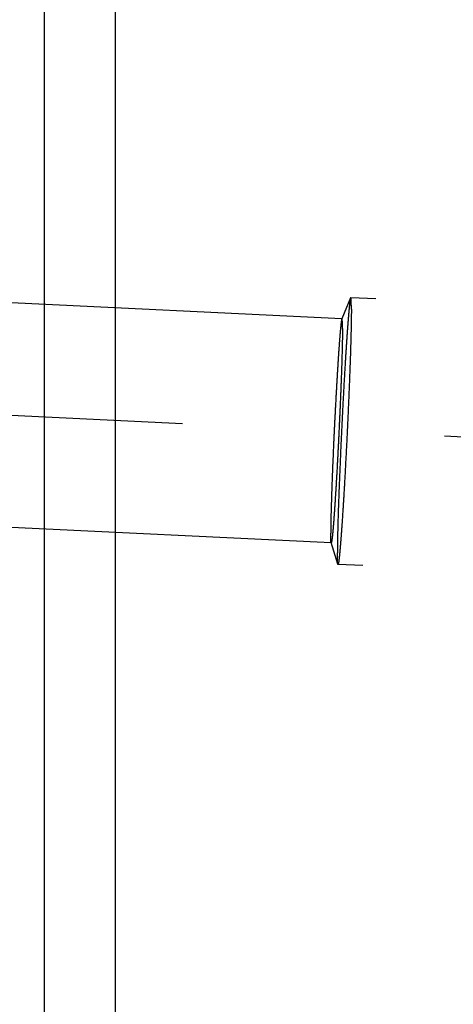
# Model space of a CAD drawing. Units: millimetres. Extents: x 0 to 594, y 0 to 420.
# Drawn here: x 401 to 405, y 238 to 247 of the extents above; entities that cross this region are included whole.
import ezdxf

# ---------------------------------------------------------------- set-up
doc = ezdxf.new("R2010")
doc.units = ezdxf.units.MM
doc.header["$LTSCALE"] = 32.67
doc.linetypes.add('CENTER', pattern=[0.6, 0.375, -0.075, 0.075, -0.075])
doc.linetypes.add('HIDDEN', pattern=[0.2, 0.1, -0.1])
doc.layers.get('0').update_dxf_attribs({"linetype": 'CONTINUOUS'})
for name, color, linetype in [('607095553-000-00-ED1_CL', 7, 'CONTINUOUS'), ('607095562-000_AXIS', 7, 'CONTINUOUS'), ('607095562-000_CL', 7, 'CONTINUOUS'), ('607095562-000_HL', 7, 'CONTINUOUS')]:
    doc.layers.add(name, color=color, linetype=linetype)
doc.styles.get("Standard").update_dxf_attribs({"font": 'TXT.SHX', "width": 0.7})
doc.styles.add('TEXTSTYLE_3', font='gdt', dxfattribs={"width": 0.7})
doc.dimstyles.new('DIMSTYLE_1', dxfattribs={"dimtxt": 3.5, "dimasz": 3.5, "dimexe": 0.18, "dimexo": 0.0625, "dimgap": 0.09, "dimtad": 1, "dimdec": 3, "dimdsep": 46, "dimtxsty": 'STANDARD', "dimblk": '_FILLED', "dimblk1": '_FILLED', "dimblk2": '_FILLED', "dimcen": 0.09, "dimclrt": 2, "dimadec": 0, "dimazin": 0, "dimtp": 0.1, "dimtm": 0.1, "dimtfac": 1, "dimtdec": 3, "dimtofl": 0, "dimtmove": 0, "dimatfit": 3, "dimldrblk": '_FILLED', "dimfxl": 1, "dimtolj": 1, "dimarcsym": 0})
doc.dimstyles.new('DIMSTYLE_4', dxfattribs={"dimtxt": 3.5, "dimasz": 3.5, "dimexe": 0.18, "dimexo": 0.0625, "dimgap": 0.09, "dimtad": 1, "dimdec": 3, "dimdsep": 46, "dimtxsty": 'STANDARD', "dimblk": '_FILLED', "dimblk1": '_FILLED', "dimblk2": '_FILLED', "dimcen": 0.09, "dimclrt": 2, "dimadec": 0, "dimazin": 0, "dimtp": 0.15, "dimtm": 0.15, "dimtfac": 1, "dimtdec": 3, "dimtofl": 0, "dimtmove": 0, "dimatfit": 3, "dimldrblk": '_FILLED', "dimfxl": 1, "dimtolj": 1, "dimarcsym": 0})
doc.dimstyles.get("Standard").update_dxf_attribs({"dimtxt": 3.5, "dimasz": 3.5, "dimexe": 0.18, "dimexo": 0.0625, "dimgap": 0.09, "dimtad": 1, "dimdec": 3, "dimdsep": 46, "dimtxsty": 'STANDARD', "dimblk": '_FILLED', "dimblk1": '_FILLED', "dimblk2": '_FILLED', "dimcen": 0.09, "dimclrt": 2, "dimadec": 0, "dimazin": 0, "dimtol": 1, "dimtp": 0.005, "dimtm": 0.005, "dimtfac": 1, "dimtdec": 3, "dimtofl": 0, "dimtmove": 0, "dimatfit": 3, "dimldrblk": '_FILLED', "dimfxl": 1, "dimtolj": 1, "dimarcsym": 0})

# ---------------------------------------------------------------- blocks, each defined once
blk = doc.blocks.new('_FILLED')
at = {"color": 0, "linetype": 'BYBLOCK'}
blk.add_solid([(0, 0), (-1, 0.125), (-1, -0.125)], dxfattribs=at)
blk = doc.blocks.new('*D6')
at = {"color": 3, "linetype": 'CONTINUOUS'}
for p, q in [((306.6241, 219.4735), (306.6241, 297.4735)), ((411.6241, 297.4735), (411.6241, 228.525)), ((306.6241, 295.9735), (359.1241, 295.9735)), ((411.6241, 295.9735), (359.1241, 295.9735))]:
    blk.add_line(p, q, dxfattribs=at)
at = {"color": 3, "linetype": 'CONTINUOUS', "xscale": 3.5, "yscale": 3.5, "zscale": 3.5, "rotation": 180}
blk.add_blockref('_FILLED', (306.6241, 295.9735), dxfattribs=at)
at = {"color": 3, "linetype": 'CONTINUOUS', "xscale": 3.5, "yscale": 3.5, "zscale": 3.5}
blk.add_blockref('_FILLED', (411.6241, 295.9735), dxfattribs=at)
at = {"color": 2, "linetype": 'CONTINUOUS', "insert": (359.1241, 300.3485), "char_height": 3.5, "width": 7.25, "attachment_point": 2, "line_spacing_factor": 0.9}
blk.add_mtext('105', dxfattribs=at)
blk = doc.blocks.new('*D8')
at = {"color": 3, "linetype": 'CONTINUOUS'}
for p, q in [((367.3147, 255.4735), (503.1241, 255.4735)), ((501.6241, 255.4735), (501.6241, 219.4735)), ((501.6241, 183.4735), (501.6241, 219.4735)), ((367.3147, 183.4735), (503.1241, 183.4735))]:
    blk.add_line(p, q, dxfattribs=at)
at = {"color": 3, "linetype": 'CONTINUOUS', "xscale": 3.5, "yscale": 3.5, "zscale": 3.5}
for p, rotation in [((501.6241, 255.4735), 90), ((501.6241, 183.4735), 270)]:
    blk.add_blockref('_FILLED', p, dxfattribs=dict(at, rotation=rotation))
at = {"color": 2, "linetype": 'CONTINUOUS', "insert": (497.2491, 219.4735), "char_height": 3.5, "width": 10.166667, "attachment_point": 2, "rotation": 90, "line_spacing_factor": 0.9, "style": 'TEXTSTYLE_3'}
blk.add_mtext('{\\Fgdt;n}\\FTXT.SHX;72', dxfattribs=at)
blk = doc.blocks.new('*D9')
at = {"color": 3, "linetype": 'CONTINUOUS'}
for p, q in [((391.4238, 253.4735), (493.1241, 253.4735)), ((491.6241, 253.4735), (491.6241, 219.4735)), ((491.6241, 185.4735), (491.6241, 219.4735)), ((391.4251, 185.4735), (493.1241, 185.4735))]:
    blk.add_line(p, q, dxfattribs=at)
at = {"color": 3, "linetype": 'CONTINUOUS', "xscale": 3.5, "yscale": 3.5, "zscale": 3.5}
for p, rotation in [((491.6241, 253.4735), 90), ((491.6241, 185.4735), 270)]:
    blk.add_blockref('_FILLED', p, dxfattribs=dict(at, rotation=rotation))
at = {"color": 2, "linetype": 'CONTINUOUS', "insert": (487.2491, 219.4735), "char_height": 3.5, "width": 10.166667, "attachment_point": 2, "rotation": 90, "line_spacing_factor": 0.9, "style": 'TEXTSTYLE_3'}
blk.add_mtext('{\\Fgdt;n}\\FTXT.SHX;68', dxfattribs=at)
blk = doc.blocks.new('*D10')
at = {"color": 3, "linetype": 'CONTINUOUS'}
for p, q in [((369.6241, 253.2804), (369.6241, 277.4735)), ((411.6241, 194.0249), (411.6241, 277.4735)), ((369.6241, 275.9735), (390.6241, 275.9735)), ((411.6241, 275.9735), (390.6241, 275.9735))]:
    blk.add_line(p, q, dxfattribs=at)
at = {"color": 3, "linetype": 'CONTINUOUS', "xscale": 3.5, "yscale": 3.5, "zscale": 3.5, "rotation": 180}
blk.add_blockref('_FILLED', (369.6241, 275.9735), dxfattribs=at)
at = {"color": 3, "linetype": 'CONTINUOUS', "xscale": 3.5, "yscale": 3.5, "zscale": 3.5}
blk.add_blockref('_FILLED', (411.6241, 275.9735), dxfattribs=at)
at = {"color": 2, "linetype": 'CONTINUOUS', "insert": (390.6241, 280.3485), "char_height": 3.5, "width": 5.5, "attachment_point": 2, "line_spacing_factor": 0.9}
blk.add_mtext('42', dxfattribs=at)
blk = doc.blocks.new('*D12')
at = {"color": 3, "linetype": 'CONTINUOUS'}
for p, q in [((401.6241, 267.4735), (401.6241, 236.2566)), ((411.6241, 267.4735), (411.6241, 226.5941)), ((401.6241, 265.9735), (406.6241, 265.9735)), ((411.6241, 265.9735), (406.6241, 265.9735))]:
    blk.add_line(p, q, dxfattribs=at)
at = {"color": 3, "linetype": 'CONTINUOUS', "xscale": 3.5, "yscale": 3.5, "zscale": 3.5, "rotation": 180}
blk.add_blockref('_FILLED', (401.6241, 265.9735), dxfattribs=at)
at = {"color": 3, "linetype": 'CONTINUOUS', "xscale": 3.5, "yscale": 3.5, "zscale": 3.5}
blk.add_blockref('_FILLED', (411.6241, 265.9735), dxfattribs=at)
at = {"color": 2, "linetype": 'CONTINUOUS', "insert": (406.6241, 270.3485), "char_height": 3.5, "width": 4.75, "attachment_point": 2, "line_spacing_factor": 0.9}
blk.add_mtext('10', dxfattribs=at)

msp = doc.modelspace()

# ---------------------------------------------------------------- linework, layer by layer
at = {"layer": '607095562-000_AXIS', "color": 3, "linetype": 'CENTER'}
msp.add_line((346.6275, 245.8807), (413.72, 242.6685), dxfattribs=at)
at = {"layer": '607095562-000_CL', "color": 9, "linetype": 'CONTINUOUS'}
for p, q in [((401.6241, 253.4735), (401.6241, 185.4735)), ((402.2894, 253.22), (402.2894, 185.7269))]:
    msp.add_line(p, q, dxfattribs=at)
at = {"layer": '607095562-000_HL', "color": 6, "linetype": 'HIDDEN'}
for p, q in [((404.4085, 244.1655), (350.5833, 246.7425)), ((404.3081, 242.0679), (350.5833, 244.6401)), ((411.2506, 244.0382), (404.4908, 244.3618)), ((404.4891, 244.3598), (404.4071, 244.1638)), ((404.3698, 241.8669), (404.3069, 242.0698)), ((411.1311, 241.541), (404.3712, 241.8647))]:
    msp.add_line(p, q, dxfattribs=at)
for points, knots in [([(404.4908, 244.3618), (404.4904, 244.3618), (404.4897, 244.3611), (404.4893, 244.3603), (404.4891, 244.3598)], [0, 0, 0, 0, 0.346244, 1, 1, 1, 1]), ([(404.4964, 244.2536), (404.4964, 244.262), (404.4964, 244.2776), (404.4961, 244.2994), (404.4957, 244.3179), (404.4951, 244.3333), (404.4944, 244.3451), (404.4934, 244.354), (404.4926, 244.3587), (404.4915, 244.3618), (404.4908, 244.3618)], [0, 0, 0, 0, 0.229807, 0.43038, 0.60115, 0.741703, 0.851714, 0.931012, 0.979759, 1, 1, 1, 1]), ([(404.4891, 244.3598), (404.4886, 244.3584), (404.4876, 244.355), (404.4855, 244.3453), (404.4828, 244.3278), (404.4795, 244.3006), (404.4758, 244.2651), (404.4717, 244.2217), (404.4674, 244.1706), (404.4628, 244.1121), (404.456, 244.0208), (404.4473, 243.8917), (404.4367, 243.7215), (404.4259, 243.5345), (404.4153, 243.3359), (404.4051, 243.1311), (404.3926, 242.8621), (404.3799, 242.5523), (404.3705, 242.2686), (404.3664, 242.0826), (404.3656, 242.0062), (404.3656, 241.9729)], [0, 0, 0, 0, 0.001786, 0.004453, 0.012444, 0.02395, 0.038898, 0.057189, 0.078699, 0.103278, 0.130758, 0.19364, 0.265609, 0.344675, 0.428652, 0.515216, 0.601973, 0.76653, 0.904245, 0.958148, 1, 1, 1, 1]), ([(404.4964, 244.2536), (404.4964, 244.2194), (404.4955, 244.141), (404.4913, 243.9496), (404.4838, 243.7268), (404.4741, 243.4791), (404.4652, 243.2738), (404.4554, 243.0638), (404.4448, 242.8552), (404.4339, 242.6541), (404.423, 242.4663), (404.4137, 242.3205), (404.4065, 242.2146), (404.4015, 242.1446), (404.3967, 242.0815), (404.3921, 242.0259), (404.3878, 241.9782), (404.3839, 241.9387), (404.3807, 241.9111), (404.3783, 241.8933), (404.3767, 241.8832), (404.3753, 241.8754), (404.3739, 241.8697), (404.3729, 241.8665), (404.3717, 241.8647), (404.3712, 241.8647)], [0, 0, 0, 0, 0.042863, 0.098266, 0.239989, 0.322218, 0.408926, 0.497607, 0.5857, 0.670661, 0.750035, 0.821531, 0.853669, 0.883084, 0.909565, 0.93292, 0.952982, 0.969606, 0.982675, 0.987848, 0.992102, 0.995432, 0.997838, 0.999331, 1, 1, 1, 1]), ([(404.4071, 244.1638), (404.406, 244.161), (404.4043, 244.1528), (404.4018, 244.137), (404.399, 244.1141), (404.3959, 244.0843), (404.3925, 244.0478), (404.3873, 243.9865), (404.3804, 243.8955), (404.372, 243.7706), (404.3631, 243.6277), (404.3541, 243.4706), (404.3451, 243.3037), (404.3365, 243.1317), (404.326, 242.9057), (404.3153, 242.6455), (404.3075, 242.4072), (404.3041, 242.2509), (404.3033, 242.1868), (404.3033, 242.1588)], [0, 0, 0, 0, 0.004449, 0.01244, 0.023946, 0.038894, 0.057186, 0.078695, 0.130754, 0.193637, 0.265606, 0.344673, 0.428649, 0.515214, 0.601971, 0.766529, 0.904245, 0.958148, 1, 1, 1, 1]), ([(404.4085, 244.1655), (404.4084, 244.1655), (404.4076, 244.1652), (404.4074, 244.1644), (404.4071, 244.1638)], [0, 0, 0, 0, 0.15064, 1, 1, 1, 1]), ([(404.4132, 244.0746), (404.4132, 244.0816), (404.4132, 244.0948), (404.413, 244.1131), (404.4126, 244.1287), (404.4121, 244.1416), (404.4115, 244.1515), (404.4107, 244.159), (404.41, 244.1629), (404.4091, 244.1655), (404.4085, 244.1655)], [0, 0, 0, 0, 0.229804, 0.430381, 0.601151, 0.741702, 0.851714, 0.931012, 0.979758, 1, 1, 1, 1]), ([(404.4132, 244.0746), (404.4132, 244.0459), (404.4125, 243.9801), (404.4089, 243.8192), (404.4027, 243.6321), (404.3945, 243.4241), (404.387, 243.2516), (404.3788, 243.0752), (404.3699, 242.9), (404.3608, 242.731), (404.3515, 242.5733), (404.3438, 242.4508), (404.3377, 242.3619), (404.3335, 242.303), (404.3295, 242.2501), (404.3256, 242.2034), (404.3221, 242.1633), (404.3187, 242.1301), (404.3161, 242.1069), (404.314, 242.092), (404.3127, 242.0835), (404.3115, 242.077), (404.3103, 242.0721), (404.3095, 242.0694), (404.3085, 242.0679), (404.3081, 242.0679)], [0, 0, 0, 0, 0.042863, 0.098266, 0.239989, 0.322218, 0.408926, 0.497607, 0.5857, 0.670661, 0.750035, 0.821531, 0.853669, 0.883084, 0.909565, 0.93292, 0.952982, 0.969606, 0.982675, 0.987848, 0.992102, 0.995432, 0.997838, 0.999331, 1, 1, 1, 1]), ([(404.3069, 242.0698), (404.3065, 242.071), (404.3059, 242.0743), (404.3048, 242.0837), (404.304, 242.1006), (404.3034, 242.127), (404.3033, 242.1473), (404.3033, 242.1588)], [0, 0, 0, 0, 0.044294, 0.111758, 0.316482, 0.613294, 1, 1, 1, 1]), ([(404.3081, 242.0679), (404.308, 242.0679), (404.3072, 242.0683), (404.3071, 242.0692), (404.3069, 242.0698)], [0, 0, 0, 0, 0.150616, 1, 1, 1, 1]), ([(404.3698, 241.8669), (404.3693, 241.8684), (404.3686, 241.8723), (404.3674, 241.8834), (404.3664, 241.9036), (404.3657, 241.935), (404.3656, 241.9592), (404.3656, 241.9729)], [0, 0, 0, 0, 0.044294, 0.111758, 0.316482, 0.613294, 1, 1, 1, 1]), ([(404.3712, 241.8647), (404.3709, 241.8647), (404.3702, 241.8655), (404.3699, 241.8663), (404.3698, 241.8669)], [0, 0, 0, 0, 0.346234, 1, 1, 1, 1])]:
    msp.add_open_spline(points, degree=3, knots=knots, dxfattribs=at)

# ---------------------------------------------------------------- dimensions: what is measured, and where the dimension line sits
at = {"color": 3, "linetype": 'CONTINUOUS'}
for base, p1, p2, picture, middle in [((306.6241, 295.9735), (411.6241, 228.525), (306.6241, 219.4735), '*D6', (355.4991, 298.5985)), ((369.6241, 275.9735), (411.6241, 194.0249), (369.6241, 253.2804), '*D10', (387.8741, 278.5985))]:
    dim = msp.add_linear_dim(base=base, p1=p1, p2=p2, angle=180, dimstyle='DIMSTYLE_4', dxfattribs=at)
    dim.commit()
    dim.dimension.update_dxf_attribs({"geometry": picture, "text_midpoint": middle, "dimtype": 160})
dim = msp.add_linear_dim(base=(411.6241, 265.9735), p1=(401.6241, 236.2566), p2=(411.6241, 226.5941), dimstyle='DIMSTYLE_1', dxfattribs=at)
dim.commit()
dim.dimension.update_dxf_attribs({"geometry": '*D12', "text_midpoint": (404.2491, 268.5985), "dimtype": 160})
for base, p1, p2, picture, middle in [((501.6241, 255.4735), (367.3147, 183.4735), (367.3147, 255.4735), '*D8', (500.138, 217.2012)), ((491.6241, 253.4735), (391.4251, 185.4735), (391.4238, 253.4735), '*D9', (490.138, 217.2012))]:
    dim = msp.add_linear_dim(base=base, p1=p1, p2=p2, angle=90, text='%%c<>', dimstyle='DIMSTYLE_4', dxfattribs=at)
    dim.commit()
    dim.dimension.update_dxf_attribs({"geometry": picture, "text_midpoint": middle, "dimtype": 160})

# ---------------------------------------------------------------- leaders
at = {"layer": '607095553-000-00-ED1_CL', "color": 3, "linetype": 'CONTINUOUS'}
msp.add_leader([(408.5297, 241.4153), (379.95, 178.5493)], dimstyle='STANDARD', override={"dimtad": 0, "dimldrblk": 'DOT'}, dxfattribs=at)

doc.saveas('drawing.dxf')
